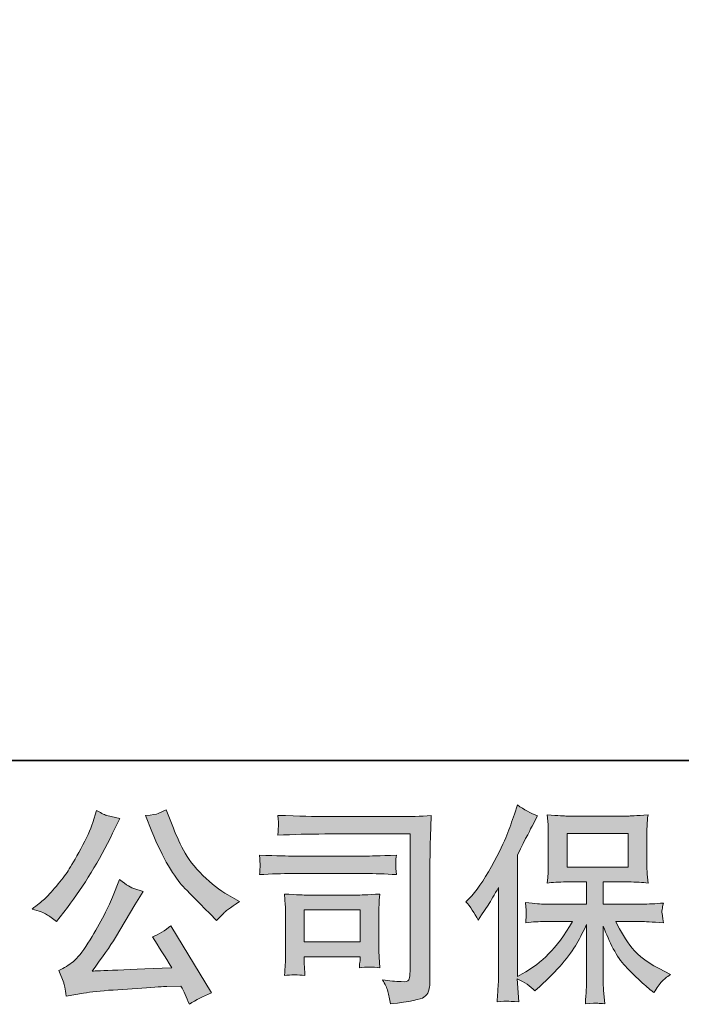
# Model space of a CAD drawing. Units: inches. Extents: x 149.1 to 232.2, y -281.8 to -222.7.
# Drawn here: x 158.4 to 164.9, y -281.8 to -272.1 of the extents above; entities that cross this region are included whole.
import ezdxf

# ---------------------------------------------------------------- set-up
doc = ezdxf.new("R2010")
doc.units = ezdxf.units.IN
doc.header["$MEASUREMENT"] = 0
doc.layers.add('图层 1', color=7, linetype='Continuous')

msp = doc.modelspace()

# ---------------------------------------------------------------- hatches: boundary and pattern name
at = {"layer": '图层 1'}
h = msp.add_hatch(color=256, dxfattribs=at)
h.dxf.hatch_style = 2
edge = h.paths.add_edge_path()
edge.add_spline(control_points=[(159.6812, -280.0963), (159.7336, -280.2272), (159.7873, -280.3395), (159.8431, -280.4332), (159.8989, -280.5269), (159.9472, -280.5951), (159.9871, -280.6378), (160.0271, -280.6805), (160.1146, -280.7694), (160.2497, -280.9045), (160.2497, -280.9045), (160.3158, -280.9706), (160.3158, -280.9706), (160.3158, -280.9706), (160.3861, -280.8983), (160.3861, -280.8983), (160.3957, -280.8872), (160.4474, -280.85), (160.5411, -280.7867), (160.5411, -280.7867), (160.4274, -280.7205), (160.4274, -280.7205), (160.3475, -280.675), (160.2655, -280.611), (160.1814, -280.5283), (160.0974, -280.4456), (160.034, -280.3629), (159.9913, -280.2809), (159.9485, -280.1989), (159.9113, -280.1162), (159.8796, -280.0322), (159.8796, -280.0322), (159.8218, -279.8833), (159.8218, -279.8833), (159.8218, -279.8833), (159.7412, -279.9206), (159.7412, -279.9206), (159.726, -279.9288), (159.6847, -279.935), (159.6171, -279.9392), (159.6171, -279.9392), (159.6812, -280.0963), (159.6812, -280.0963)], knot_values=[0, 0, 0, 0, 1, 1, 1, 2, 2, 2, 3, 3, 3, 4, 4, 4, 5, 5, 5, 6, 6, 6, 7, 7, 7, 8, 8, 8, 9, 9, 9, 10, 10, 10, 11, 11, 11, 12, 12, 12, 13, 13, 13, 14, 14, 14, 14], degree=3, periodic=0)
edge = h.paths.add_edge_path()
edge.add_spline(control_points=[(158.6463, -280.9127), (158.6718, -280.9279), (158.7049, -280.9513), (158.7448, -280.983), (158.7448, -280.983), (158.8523, -280.8425), (158.8523, -280.8425), (159.0135, -280.6302), (159.161, -280.3877), (159.2947, -280.1149), (159.2947, -280.1149), (159.3649, -279.9702), (159.3649, -279.9702), (159.3649, -279.9702), (159.2368, -279.9392), (159.2368, -279.9392), (159.2258, -279.9378), (159.1927, -279.9219), (159.1376, -279.8916), (159.1376, -279.8916), (159.1004, -280.0074), (159.1004, -280.0074), (159.0769, -280.079), (159.0377, -280.1652), (158.9825, -280.2664), (158.9274, -280.3677), (158.8861, -280.4401), (158.8585, -280.4828), (158.831, -280.5255), (158.7924, -280.5758), (158.7428, -280.6344), (158.6932, -280.6929), (158.6539, -280.7357), (158.6249, -280.7618), (158.596, -280.788), (158.5554, -280.8204), (158.503, -280.859), (158.5733, -280.8797), (158.6208, -280.8976), (158.6463, -280.9127)], knot_values=[0, 0, 0, 0, 1, 1, 1, 2, 2, 2, 3, 3, 3, 4, 4, 4, 5, 5, 5, 6, 6, 6, 7, 7, 7, 8, 8, 8, 9, 9, 9, 10, 10, 10, 11, 11, 11, 12, 12, 12, 13, 13, 13, 13], degree=3, periodic=0)
edge = h.paths.add_edge_path()
edge.add_spline(control_points=[(159.2947, -280.7412), (159.2699, -280.8018), (159.2368, -280.8707), (159.1961, -280.9479), (159.1555, -281.0251), (159.1079, -281.107), (159.0528, -281.1946), (158.9977, -281.2821), (158.9488, -281.3427), (158.9068, -281.3765), (158.8647, -281.4102), (158.8186, -281.4392), (158.7676, -281.4626), (158.7676, -281.4626), (158.8151, -281.5845), (158.8151, -281.5845), (158.8206, -281.5983), (158.8289, -281.6417), (158.8399, -281.7148), (158.8399, -281.7148), (159.0094, -281.6858), (159.0094, -281.6858), (159.0825, -281.6734), (159.1789, -281.6631), (159.2988, -281.6548), (159.2988, -281.6548), (159.582, -281.6362), (159.582, -281.6362), (159.7143, -281.6266), (159.7963, -281.6211), (159.828, -281.6197), (159.828, -281.6197), (159.9665, -281.6155), (159.9665, -281.6155), (159.994, -281.6679), (160.0216, -281.7279), (160.0491, -281.7954), (160.1125, -281.7513), (160.1849, -281.7141), (160.2662, -281.6838), (160.2662, -281.6838), (159.8672, -281.0244), (159.8672, -281.0244), (159.8094, -281.0712), (159.7487, -281.1077), (159.6853, -281.1339), (159.7474, -281.2276), (159.8107, -281.3282), (159.8755, -281.4357), (159.3615, -281.4578), (159.1011, -281.4688), (159.0942, -281.4688), (159.1934, -281.3351), (159.2699, -281.2256), (159.3236, -281.1401), (159.3236, -281.1401), (159.5138, -280.8177), (159.5138, -280.8177), (159.5138, -280.8177), (159.5944, -280.6874), (159.5944, -280.6874), (159.5944, -280.6874), (159.5034, -280.6585), (159.5034, -280.6585), (159.4814, -280.653), (159.4345, -280.6234), (159.3629, -280.5696), (159.3629, -280.5696), (159.2947, -280.7412), (159.2947, -280.7412)], knot_values=[0, 0, 0, 0, 1, 1, 1, 2, 2, 2, 3, 3, 3, 4, 4, 4, 5, 5, 5, 6, 6, 6, 7, 7, 7, 8, 8, 8, 9, 9, 9, 10, 10, 10, 11, 11, 11, 12, 12, 12, 13, 13, 13, 14, 14, 14, 15, 15, 15, 16, 16, 16, 17, 17, 17, 18, 18, 18, 19, 19, 19, 20, 20, 20, 21, 21, 21, 22, 22, 22, 23, 23, 23, 23], degree=3, periodic=0)
h = msp.add_hatch(color=256, dxfattribs=at)
h.dxf.hatch_style = 2
edge = h.paths.add_edge_path()
edge.add_spline(control_points=[(162.7666, -280.7873), (162.7666, -280.7873), (162.7976, -280.7563), (162.7976, -280.7563), (162.8665, -280.6874), (162.9389, -280.5827), (163.0161, -280.4421), (163.0925, -280.3016), (163.1435, -280.1982), (163.169, -280.1321), (163.1938, -280.0659), (163.2186, -279.9977), (163.2421, -279.9274), (163.2421, -279.9274), (163.2717, -279.8365), (163.2717, -279.8365), (163.3365, -279.8833), (163.4026, -279.9192), (163.4701, -279.944), (163.4701, -279.944), (163.4164, -280.0453), (163.4164, -280.0453), (163.4067, -280.0618), (163.3585, -280.1562), (163.2717, -280.3285), (163.2717, -280.3285), (163.2717, -281.5232), (163.2717, -281.5232), (163.2717, -281.5232), (163.3185, -281.4963), (163.3185, -281.4963), (163.4178, -281.4412), (163.5046, -281.3758), (163.579, -281.3), (163.6541, -281.2242), (163.732, -281.1181), (163.8146, -280.9816), (163.8146, -280.9816), (163.537, -280.9816), (163.537, -280.9816), (163.4874, -280.9816), (163.4267, -280.9858), (163.3537, -280.994), (163.3551, -280.9692), (163.3564, -280.9499), (163.3578, -280.9341), (163.3592, -280.9189), (163.3599, -280.9072), (163.3592, -280.8983), (163.3585, -280.8893), (163.3557, -280.8556), (163.3516, -280.7963), (163.4453, -280.8059), (163.5066, -280.8108), (163.537, -280.8108), (163.537, -280.8108), (163.9524, -280.8108), (163.9524, -280.8108), (163.9524, -280.8108), (163.9524, -280.593), (163.9524, -280.593), (163.9524, -280.593), (163.754, -280.593), (163.754, -280.593), (163.6789, -280.593), (163.6155, -280.5965), (163.5645, -280.6034), (163.5687, -280.5655), (163.5714, -280.5365), (163.5728, -280.5166), (163.5742, -280.4966), (163.5749, -280.4697), (163.5749, -280.4359), (163.5749, -280.4359), (163.5749, -280.11), (163.5749, -280.11), (163.5749, -280.0701), (163.5742, -280.0425), (163.5728, -280.0287), (163.5728, -280.0287), (163.5645, -279.935), (163.5645, -279.935), (163.6775, -279.9419), (163.7402, -279.9454), (163.754, -279.9454), (163.754, -279.9454), (164.361, -279.9454), (164.361, -279.9454), (164.3748, -279.9454), (164.4396, -279.9419), (164.5553, -279.935), (164.5498, -279.9764), (164.5464, -280.0087), (164.5457, -280.0322), (164.545, -280.0549), (164.545, -280.0811), (164.545, -280.11), (164.545, -280.11), (164.545, -280.4359), (164.545, -280.4359), (164.545, -280.4793), (164.5457, -280.5062), (164.5471, -280.5179), (164.5471, -280.5179), (164.5553, -280.6034), (164.5553, -280.6034), (164.5037, -280.5965), (164.4382, -280.593), (164.359, -280.593), (164.359, -280.593), (164.115, -280.593), (164.115, -280.593), (164.115, -280.593), (164.115, -280.8108), (164.115, -280.8108), (164.115, -280.8108), (164.4933, -280.8108), (164.4933, -280.8108), (164.5595, -280.8108), (164.6304, -280.8073), (164.7062, -280.8004), (164.7007, -280.8294), (164.6966, -280.85), (164.6945, -280.8631), (164.6924, -280.8762), (164.6918, -280.8866), (164.6924, -280.8941), (164.6931, -280.901), (164.698, -280.9355), (164.7062, -280.9961), (164.5905, -280.9865), (164.5195, -280.9816), (164.4933, -280.9816), (164.4933, -280.9816), (164.2391, -280.9816), (164.2391, -280.9816), (164.2845, -281.0781), (164.3376, -281.1649), (164.3982, -281.2421), (164.4589, -281.3193), (164.5664, -281.3964), (164.7207, -281.4736), (164.7207, -281.4736), (164.7765, -281.5025), (164.7765, -281.5025), (164.7393, -281.5273), (164.7104, -281.5508), (164.6897, -281.5728), (164.669, -281.5949), (164.6435, -281.6307), (164.6132, -281.6803), (164.6132, -281.6803), (164.5843, -281.6576), (164.5843, -281.6576), (164.5691, -281.6465), (164.534, -281.6155), (164.4795, -281.5652), (164.4251, -281.5149), (164.3762, -281.4674), (164.3328, -281.4219), (164.2894, -281.3765), (164.2501, -281.3186), (164.2143, -281.249), (164.1784, -281.1794), (164.1454, -281.1057), (164.115, -281.0271), (164.115, -281.0271), (164.115, -281.5501), (164.115, -281.5501), (164.115, -281.59), (164.1164, -281.6259), (164.1192, -281.6576), (164.1192, -281.6576), (164.1295, -281.7899), (164.1295, -281.7899), (164.0999, -281.7885), (164.0772, -281.7871), (164.062, -281.7857), (164.0461, -281.7844), (164.0055, -281.7857), (163.94, -281.7899), (163.9428, -281.7361), (163.9455, -281.6906), (163.9483, -281.6541), (163.9511, -281.6176), (163.9524, -281.5832), (163.9524, -281.5501), (163.9524, -281.5501), (163.9524, -281.0126), (163.9524, -281.0126), (163.9235, -281.0733), (163.8911, -281.1346), (163.8553, -281.1973), (163.8195, -281.26), (163.7712, -281.3268), (163.7106, -281.3971), (163.65, -281.4674), (163.5769, -281.5418), (163.4915, -281.6204), (163.4915, -281.6204), (163.4439, -281.6638), (163.4439, -281.6638), (163.3998, -281.6169), (163.3427, -281.577), (163.271, -281.5439), (163.271, -281.5439), (163.2855, -281.7713), (163.2855, -281.7713), (163.2221, -281.7671), (163.1842, -281.7644), (163.1725, -281.7637), (163.1608, -281.763), (163.1277, -281.7657), (163.0726, -281.7713), (163.0767, -281.7037), (163.0801, -281.6479), (163.0829, -281.6038), (163.0857, -281.5597), (163.087, -281.5143), (163.087, -281.4674), (163.087, -281.4674), (163.087, -280.6468), (163.087, -280.6468), (163.0471, -280.7184), (163.0126, -280.7763), (162.9837, -280.8204), (162.9837, -280.8204), (162.9196, -280.9176), (162.9196, -280.9176), (162.9196, -280.9176), (162.8865, -280.9692), (162.8865, -280.9692), (162.8493, -280.8962), (162.8094, -280.8356), (162.7666, -280.7873)], knot_values=[0, 0, 0, 0, 1, 1, 1, 2, 2, 2, 3, 3, 3, 4, 4, 4, 5, 5, 5, 6, 6, 6, 7, 7, 7, 8, 8, 8, 9, 9, 9, 10, 10, 10, 11, 11, 11, 12, 12, 12, 13, 13, 13, 14, 14, 14, 15, 15, 15, 16, 16, 16, 17, 17, 17, 18, 18, 18, 19, 19, 19, 20, 20, 20, 21, 21, 21, 22, 22, 22, 23, 23, 23, 24, 24, 24, 25, 25, 25, 26, 26, 26, 27, 27, 27, 28, 28, 28, 29, 29, 29, 30, 30, 30, 31, 31, 31, 32, 32, 32, 33, 33, 33, 34, 34, 34, 35, 35, 35, 36, 36, 36, 37, 37, 37, 38, 38, 38, 39, 39, 39, 40, 40, 40, 41, 41, 41, 42, 42, 42, 43, 43, 43, 44, 44, 44, 45, 45, 45, 46, 46, 46, 47, 47, 47, 48, 48, 48, 49, 49, 49, 50, 50, 50, 51, 51, 51, 52, 52, 52, 53, 53, 53, 54, 54, 54, 55, 55, 55, 56, 56, 56, 57, 57, 57, 58, 58, 58, 59, 59, 59, 60, 60, 60, 61, 61, 61, 62, 62, 62, 63, 63, 63, 64, 64, 64, 65, 65, 65, 66, 66, 66, 67, 67, 67, 68, 68, 68, 69, 69, 69, 70, 70, 70, 71, 71, 71, 72, 72, 72, 73, 73, 73, 74, 74, 74, 75, 75, 75, 76, 76, 76, 77, 77, 77, 78, 78, 78, 78], degree=3, periodic=0)
h.paths.add_polyline_path([(163.7595, -280.447), (164.3603, -280.447), (164.3603, -280.1162), (163.7595, -280.1162)])
h = msp.add_hatch(color=256, dxfattribs=at)
h.dxf.hatch_style = 2
edge = h.paths.add_edge_path()
edge.add_spline(control_points=[(161.3803, -280.1217), (161.3803, -280.1217), (162.2175, -280.1217), (162.2175, -280.1217), (162.2175, -280.1217), (162.2175, -281.4653), (162.2175, -281.4653), (162.2175, -281.4653), (162.2154, -281.5005), (162.2154, -281.5005), (162.214, -281.5239), (162.2099, -281.5425), (162.2037, -281.5563), (162.1975, -281.5701), (162.1734, -281.5756), (162.1307, -281.5728), (162.0756, -281.5714), (162.0142, -281.5659), (161.9467, -281.5563), (161.9715, -281.5949), (161.9887, -281.6321), (161.9991, -281.6679), (162.0094, -281.7037), (162.0184, -281.7451), (162.0253, -281.7919), (162.2175, -281.7685), (162.327, -281.7465), (162.3518, -281.7258), (162.3773, -281.7051), (162.3918, -281.6886), (162.3959, -281.6769), (162.4008, -281.6652), (162.4042, -281.6479), (162.4077, -281.6252), (162.4111, -281.6024), (162.4132, -281.588), (162.4132, -281.5811), (162.4132, -281.5811), (162.4132, -280.3946), (162.4132, -280.3946), (162.4132, -280.334), (162.4139, -280.2692), (162.4159, -280.1996), (162.418, -280.13), (162.4214, -280.0439), (162.4256, -279.9405), (162.3174, -279.9474), (162.2161, -279.9509), (162.1203, -279.9509), (162.1203, -279.9509), (161.3824, -279.9509), (161.3824, -279.9509), (161.2873, -279.9509), (161.1323, -279.9467), (160.9173, -279.9385), (160.9228, -279.9915), (160.9256, -280.0246), (160.9256, -280.037), (160.9242, -280.0473), (160.9214, -280.0797), (160.9173, -280.1341), (161.0716, -280.1259), (161.226, -280.1217), (161.3803, -280.1217)], knot_values=[0, 0, 0, 0, 1, 1, 1, 2, 2, 2, 3, 3, 3, 4, 4, 4, 5, 5, 5, 6, 6, 6, 7, 7, 7, 8, 8, 8, 9, 9, 9, 10, 10, 10, 11, 11, 11, 12, 12, 12, 13, 13, 13, 14, 14, 14, 15, 15, 15, 16, 16, 16, 17, 17, 17, 18, 18, 18, 19, 19, 19, 20, 20, 20, 21, 21, 21, 21], degree=3, periodic=0)
edge = h.paths.add_edge_path()
edge.add_spline(control_points=[(161.0627, -280.5104), (161.0627, -280.5104), (161.7738, -280.5104), (161.7738, -280.5104), (161.8702, -280.5104), (161.9736, -280.5138), (162.0838, -280.5207), (162.0838, -280.5207), (162.0776, -280.4621), (162.0776, -280.4621), (162.0776, -280.4621), (162.0762, -280.4497), (162.0776, -280.4249), (162.0776, -280.4249), (162.0776, -280.3918), (162.0776, -280.3918), (162.0776, -280.3788), (162.0797, -280.3581), (162.0838, -280.3291), (161.9171, -280.336), (161.8151, -280.3395), (161.7779, -280.3395), (161.7779, -280.3395), (161.0648, -280.3395), (161.0648, -280.3395), (161.0248, -280.3395), (160.9159, -280.336), (160.7382, -280.3291), (160.7409, -280.3815), (160.743, -280.4139), (160.7444, -280.427), (160.7444, -280.4387), (160.7437, -280.4504), (160.743, -280.4621), (160.7423, -280.4738), (160.7409, -280.4931), (160.7382, -280.5207), (160.8525, -280.5138), (160.9607, -280.5104), (161.0627, -280.5104)], knot_values=[0, 0, 0, 0, 1, 1, 1, 2, 2, 2, 3, 3, 3, 4, 4, 4, 5, 5, 5, 6, 6, 6, 7, 7, 7, 8, 8, 8, 9, 9, 9, 10, 10, 10, 11, 11, 11, 12, 12, 12, 13, 13, 13, 13], degree=3, periodic=0)
edge = h.paths.add_edge_path()
edge.add_spline(control_points=[(161.1846, -281.5129), (161.1805, -281.4633), (161.1784, -281.4267), (161.1784, -281.4033), (161.1784, -281.4033), (161.1784, -281.3289), (161.1784, -281.3289), (161.1784, -281.3289), (161.7269, -281.3289), (161.7269, -281.3289), (161.7269, -281.3289), (161.7269, -281.3558), (161.7269, -281.3558), (161.7269, -281.3585), (161.7255, -281.3682), (161.7235, -281.3854), (161.7214, -281.4026), (161.7207, -281.4199), (161.7207, -281.4364), (161.7848, -281.4281), (161.8509, -281.4281), (161.9198, -281.4364), (161.9198, -281.4364), (161.9136, -281.3289), (161.9136, -281.3289), (161.9123, -281.3082), (161.9116, -281.2752), (161.9116, -281.229), (161.9116, -281.229), (161.9116, -280.9121), (161.9116, -280.9121), (161.9116, -280.8769), (161.9116, -280.8459), (161.9123, -280.8197), (161.9129, -280.7929), (161.9157, -280.757), (161.9198, -280.7122), (161.7979, -280.7191), (161.7235, -280.7226), (161.6952, -280.7226), (161.6952, -280.7226), (161.2053, -280.7226), (161.2053, -280.7226), (161.1819, -280.7226), (161.1082, -280.7191), (160.9835, -280.7122), (160.9835, -280.7122), (160.9917, -280.8183), (160.9917, -280.8183), (160.9931, -280.8349), (160.9938, -280.868), (160.9938, -280.9183), (160.9938, -280.9183), (160.9938, -281.2979), (160.9938, -281.2979), (160.9938, -281.3434), (160.9931, -281.3792), (160.9917, -281.4054), (160.9903, -281.4316), (160.9876, -281.4674), (160.9835, -281.5129), (161.0482, -281.5046), (161.1151, -281.5046), (161.1846, -281.5129)], knot_values=[0, 0, 0, 0, 1, 1, 1, 2, 2, 2, 3, 3, 3, 4, 4, 4, 5, 5, 5, 6, 6, 6, 7, 7, 7, 8, 8, 8, 9, 9, 9, 10, 10, 10, 11, 11, 11, 12, 12, 12, 13, 13, 13, 14, 14, 14, 15, 15, 15, 16, 16, 16, 17, 17, 17, 18, 18, 18, 19, 19, 19, 20, 20, 20, 21, 21, 21, 21], degree=3, periodic=0)
h.paths.add_polyline_path([(161.1784, -280.8686), (161.7269, -280.8686), (161.7269, -281.1828), (161.1784, -281.1828)])

# ---------------------------------------------------------------- linework, layer by layer
at = {"layer": '图层 1', "lineweight": 35}
msp.add_lwpolyline([(232.1567, -279.4007), (149.3268, -279.4007), (149.3268, -225.7492), (232.1567, -225.7492), (232.1567, -279.4007), (232.1567, -279.4007)], dxfattribs=at)
at = {"layer": '图层 1', "lineweight": 0}
for points in [[(163.7595, -280.447), (164.3603, -280.447), (164.3603, -280.1162), (163.7595, -280.1162), (163.7595, -280.447)], [(161.1784, -280.8686), (161.7269, -280.8686), (161.7269, -281.1828), (161.1784, -281.1828), (161.1784, -280.8686)]]:
    msp.add_lwpolyline(points, dxfattribs=at)
for points, knots in [([(158.6463, -280.9127), (158.6718, -280.9279), (158.7049, -280.9513), (158.7448, -280.983), (158.7448, -280.983), (158.8523, -280.8425), (158.8523, -280.8425), (159.0135, -280.6302), (159.161, -280.3877), (159.2947, -280.1149), (159.2947, -280.1149), (159.3649, -279.9702), (159.3649, -279.9702), (159.3649, -279.9702), (159.2368, -279.9392), (159.2368, -279.9392), (159.2258, -279.9378), (159.1927, -279.9219), (159.1376, -279.8916), (159.1376, -279.8916), (159.1004, -280.0074), (159.1004, -280.0074), (159.0769, -280.079), (159.0377, -280.1652), (158.9825, -280.2664), (158.9274, -280.3677), (158.8861, -280.4401), (158.8585, -280.4828), (158.831, -280.5255), (158.7924, -280.5758), (158.7428, -280.6344), (158.6932, -280.6929), (158.6539, -280.7357), (158.6249, -280.7618), (158.596, -280.788), (158.5554, -280.8204), (158.503, -280.859), (158.5733, -280.8797), (158.6208, -280.8976), (158.6463, -280.9127)], [0, 0, 0, 0, 1, 1, 1, 2, 2, 2, 3, 3, 3, 4, 4, 4, 5, 5, 5, 6, 6, 6, 7, 7, 7, 8, 8, 8, 9, 9, 9, 10, 10, 10, 11, 11, 11, 12, 12, 12, 13, 13, 13, 13]), ([(159.6812, -280.0963), (159.7336, -280.2272), (159.7873, -280.3395), (159.8431, -280.4332), (159.8989, -280.5269), (159.9472, -280.5951), (159.9871, -280.6378), (160.0271, -280.6805), (160.1146, -280.7694), (160.2497, -280.9045), (160.2497, -280.9045), (160.3158, -280.9706), (160.3158, -280.9706), (160.3158, -280.9706), (160.3861, -280.8983), (160.3861, -280.8983), (160.3957, -280.8872), (160.4474, -280.85), (160.5411, -280.7867), (160.5411, -280.7867), (160.4274, -280.7205), (160.4274, -280.7205), (160.3475, -280.675), (160.2655, -280.611), (160.1814, -280.5283), (160.0974, -280.4456), (160.034, -280.3629), (159.9913, -280.2809), (159.9485, -280.1989), (159.9113, -280.1162), (159.8796, -280.0322), (159.8796, -280.0322), (159.8218, -279.8833), (159.8218, -279.8833), (159.8218, -279.8833), (159.7412, -279.9206), (159.7412, -279.9206), (159.726, -279.9288), (159.6847, -279.935), (159.6171, -279.9392), (159.6171, -279.9392), (159.6812, -280.0963), (159.6812, -280.0963)], [0, 0, 0, 0, 1, 1, 1, 2, 2, 2, 3, 3, 3, 4, 4, 4, 5, 5, 5, 6, 6, 6, 7, 7, 7, 8, 8, 8, 9, 9, 9, 10, 10, 10, 11, 11, 11, 12, 12, 12, 13, 13, 13, 14, 14, 14, 14]), ([(162.7666, -280.7873), (162.7666, -280.7873), (162.7976, -280.7563), (162.7976, -280.7563), (162.8665, -280.6874), (162.9389, -280.5827), (163.0161, -280.4421), (163.0925, -280.3016), (163.1435, -280.1982), (163.169, -280.1321), (163.1938, -280.0659), (163.2186, -279.9977), (163.2421, -279.9274), (163.2421, -279.9274), (163.2717, -279.8365), (163.2717, -279.8365), (163.3365, -279.8833), (163.4026, -279.9192), (163.4701, -279.944), (163.4701, -279.944), (163.4164, -280.0453), (163.4164, -280.0453), (163.4067, -280.0618), (163.3585, -280.1562), (163.2717, -280.3285), (163.2717, -280.3285), (163.2717, -281.5232), (163.2717, -281.5232), (163.2717, -281.5232), (163.3185, -281.4963), (163.3185, -281.4963), (163.4178, -281.4412), (163.5046, -281.3758), (163.579, -281.3), (163.6541, -281.2242), (163.732, -281.1181), (163.8146, -280.9816), (163.8146, -280.9816), (163.537, -280.9816), (163.537, -280.9816), (163.4874, -280.9816), (163.4267, -280.9858), (163.3537, -280.994), (163.3551, -280.9692), (163.3564, -280.9499), (163.3578, -280.9341), (163.3592, -280.9189), (163.3599, -280.9072), (163.3592, -280.8983), (163.3585, -280.8893), (163.3557, -280.8556), (163.3516, -280.7963), (163.4453, -280.8059), (163.5066, -280.8108), (163.537, -280.8108), (163.537, -280.8108), (163.9524, -280.8108), (163.9524, -280.8108), (163.9524, -280.8108), (163.9524, -280.593), (163.9524, -280.593), (163.9524, -280.593), (163.754, -280.593), (163.754, -280.593), (163.6789, -280.593), (163.6155, -280.5965), (163.5645, -280.6034), (163.5687, -280.5655), (163.5714, -280.5365), (163.5728, -280.5166), (163.5742, -280.4966), (163.5749, -280.4697), (163.5749, -280.4359), (163.5749, -280.4359), (163.5749, -280.11), (163.5749, -280.11), (163.5749, -280.0701), (163.5742, -280.0425), (163.5728, -280.0287), (163.5728, -280.0287), (163.5645, -279.935), (163.5645, -279.935), (163.6775, -279.9419), (163.7402, -279.9454), (163.754, -279.9454), (163.754, -279.9454), (164.361, -279.9454), (164.361, -279.9454), (164.3748, -279.9454), (164.4396, -279.9419), (164.5553, -279.935), (164.5498, -279.9764), (164.5464, -280.0087), (164.5457, -280.0322), (164.545, -280.0549), (164.545, -280.0811), (164.545, -280.11), (164.545, -280.11), (164.545, -280.4359), (164.545, -280.4359), (164.545, -280.4793), (164.5457, -280.5062), (164.5471, -280.5179), (164.5471, -280.5179), (164.5553, -280.6034), (164.5553, -280.6034), (164.5037, -280.5965), (164.4382, -280.593), (164.359, -280.593), (164.359, -280.593), (164.115, -280.593), (164.115, -280.593), (164.115, -280.593), (164.115, -280.8108), (164.115, -280.8108), (164.115, -280.8108), (164.4933, -280.8108), (164.4933, -280.8108), (164.5595, -280.8108), (164.6304, -280.8073), (164.7062, -280.8004), (164.7007, -280.8294), (164.6966, -280.85), (164.6945, -280.8631), (164.6924, -280.8762), (164.6918, -280.8866), (164.6924, -280.8941), (164.6931, -280.901), (164.698, -280.9355), (164.7062, -280.9961), (164.5905, -280.9865), (164.5195, -280.9816), (164.4933, -280.9816), (164.4933, -280.9816), (164.2391, -280.9816), (164.2391, -280.9816), (164.2845, -281.0781), (164.3376, -281.1649), (164.3982, -281.2421), (164.4589, -281.3193), (164.5664, -281.3964), (164.7207, -281.4736), (164.7207, -281.4736), (164.7765, -281.5025), (164.7765, -281.5025), (164.7393, -281.5273), (164.7104, -281.5508), (164.6897, -281.5728), (164.669, -281.5949), (164.6435, -281.6307), (164.6132, -281.6803), (164.6132, -281.6803), (164.5843, -281.6576), (164.5843, -281.6576), (164.5691, -281.6465), (164.534, -281.6155), (164.4795, -281.5652), (164.4251, -281.5149), (164.3762, -281.4674), (164.3328, -281.4219), (164.2894, -281.3765), (164.2501, -281.3186), (164.2143, -281.249), (164.1784, -281.1794), (164.1454, -281.1057), (164.115, -281.0271), (164.115, -281.0271), (164.115, -281.5501), (164.115, -281.5501), (164.115, -281.59), (164.1164, -281.6259), (164.1192, -281.6576), (164.1192, -281.6576), (164.1295, -281.7899), (164.1295, -281.7899), (164.0999, -281.7885), (164.0772, -281.7871), (164.062, -281.7857), (164.0461, -281.7844), (164.0055, -281.7857), (163.94, -281.7899), (163.9428, -281.7361), (163.9455, -281.6906), (163.9483, -281.6541), (163.9511, -281.6176), (163.9524, -281.5832), (163.9524, -281.5501), (163.9524, -281.5501), (163.9524, -281.0126), (163.9524, -281.0126), (163.9235, -281.0733), (163.8911, -281.1346), (163.8553, -281.1973), (163.8195, -281.26), (163.7712, -281.3268), (163.7106, -281.3971), (163.65, -281.4674), (163.5769, -281.5418), (163.4915, -281.6204), (163.4915, -281.6204), (163.4439, -281.6638), (163.4439, -281.6638), (163.3998, -281.6169), (163.3427, -281.577), (163.271, -281.5439), (163.271, -281.5439), (163.2855, -281.7713), (163.2855, -281.7713), (163.2221, -281.7671), (163.1842, -281.7644), (163.1725, -281.7637), (163.1608, -281.763), (163.1277, -281.7657), (163.0726, -281.7713), (163.0767, -281.7037), (163.0801, -281.6479), (163.0829, -281.6038), (163.0857, -281.5597), (163.087, -281.5143), (163.087, -281.4674), (163.087, -281.4674), (163.087, -280.6468), (163.087, -280.6468), (163.0471, -280.7184), (163.0126, -280.7763), (162.9837, -280.8204), (162.9837, -280.8204), (162.9196, -280.9176), (162.9196, -280.9176), (162.9196, -280.9176), (162.8865, -280.9692), (162.8865, -280.9692), (162.8493, -280.8962), (162.8094, -280.8356), (162.7666, -280.7873)], [0, 0, 0, 0, 1, 1, 1, 2, 2, 2, 3, 3, 3, 4, 4, 4, 5, 5, 5, 6, 6, 6, 7, 7, 7, 8, 8, 8, 9, 9, 9, 10, 10, 10, 11, 11, 11, 12, 12, 12, 13, 13, 13, 14, 14, 14, 15, 15, 15, 16, 16, 16, 17, 17, 17, 18, 18, 18, 19, 19, 19, 20, 20, 20, 21, 21, 21, 22, 22, 22, 23, 23, 23, 24, 24, 24, 25, 25, 25, 26, 26, 26, 27, 27, 27, 28, 28, 28, 29, 29, 29, 30, 30, 30, 31, 31, 31, 32, 32, 32, 33, 33, 33, 34, 34, 34, 35, 35, 35, 36, 36, 36, 37, 37, 37, 38, 38, 38, 39, 39, 39, 40, 40, 40, 41, 41, 41, 42, 42, 42, 43, 43, 43, 44, 44, 44, 45, 45, 45, 46, 46, 46, 47, 47, 47, 48, 48, 48, 49, 49, 49, 50, 50, 50, 51, 51, 51, 52, 52, 52, 53, 53, 53, 54, 54, 54, 55, 55, 55, 56, 56, 56, 57, 57, 57, 58, 58, 58, 59, 59, 59, 60, 60, 60, 61, 61, 61, 62, 62, 62, 63, 63, 63, 64, 64, 64, 65, 65, 65, 66, 66, 66, 67, 67, 67, 68, 68, 68, 69, 69, 69, 70, 70, 70, 71, 71, 71, 72, 72, 72, 73, 73, 73, 74, 74, 74, 75, 75, 75, 76, 76, 76, 77, 77, 77, 78, 78, 78, 78]), ([(161.3803, -280.1217), (161.3803, -280.1217), (162.2175, -280.1217), (162.2175, -280.1217), (162.2175, -280.1217), (162.2175, -281.4653), (162.2175, -281.4653), (162.2175, -281.4653), (162.2154, -281.5005), (162.2154, -281.5005), (162.214, -281.5239), (162.2099, -281.5425), (162.2037, -281.5563), (162.1975, -281.5701), (162.1734, -281.5756), (162.1307, -281.5728), (162.0756, -281.5714), (162.0142, -281.5659), (161.9467, -281.5563), (161.9715, -281.5949), (161.9887, -281.6321), (161.9991, -281.6679), (162.0094, -281.7037), (162.0184, -281.7451), (162.0253, -281.7919), (162.2175, -281.7685), (162.327, -281.7465), (162.3518, -281.7258), (162.3773, -281.7051), (162.3918, -281.6886), (162.3959, -281.6769), (162.4008, -281.6652), (162.4042, -281.6479), (162.4077, -281.6252), (162.4111, -281.6024), (162.4132, -281.588), (162.4132, -281.5811), (162.4132, -281.5811), (162.4132, -280.3946), (162.4132, -280.3946), (162.4132, -280.334), (162.4139, -280.2692), (162.4159, -280.1996), (162.418, -280.13), (162.4214, -280.0439), (162.4256, -279.9405), (162.3174, -279.9474), (162.2161, -279.9509), (162.1203, -279.9509), (162.1203, -279.9509), (161.3824, -279.9509), (161.3824, -279.9509), (161.2873, -279.9509), (161.1323, -279.9467), (160.9173, -279.9385), (160.9228, -279.9915), (160.9256, -280.0246), (160.9256, -280.037), (160.9242, -280.0473), (160.9214, -280.0797), (160.9173, -280.1341), (161.0716, -280.1259), (161.226, -280.1217), (161.3803, -280.1217)], [0, 0, 0, 0, 1, 1, 1, 2, 2, 2, 3, 3, 3, 4, 4, 4, 5, 5, 5, 6, 6, 6, 7, 7, 7, 8, 8, 8, 9, 9, 9, 10, 10, 10, 11, 11, 11, 12, 12, 12, 13, 13, 13, 14, 14, 14, 15, 15, 15, 16, 16, 16, 17, 17, 17, 18, 18, 18, 19, 19, 19, 20, 20, 20, 21, 21, 21, 21]), ([(161.0627, -280.5104), (161.0627, -280.5104), (161.7738, -280.5104), (161.7738, -280.5104), (161.8702, -280.5104), (161.9736, -280.5138), (162.0838, -280.5207), (162.0838, -280.5207), (162.0776, -280.4621), (162.0776, -280.4621), (162.0776, -280.4621), (162.0762, -280.4497), (162.0776, -280.4249), (162.0776, -280.4249), (162.0776, -280.3918), (162.0776, -280.3918), (162.0776, -280.3788), (162.0797, -280.3581), (162.0838, -280.3291), (161.9171, -280.336), (161.8151, -280.3395), (161.7779, -280.3395), (161.7779, -280.3395), (161.0648, -280.3395), (161.0648, -280.3395), (161.0248, -280.3395), (160.9159, -280.336), (160.7382, -280.3291), (160.7409, -280.3815), (160.743, -280.4139), (160.7444, -280.427), (160.7444, -280.4387), (160.7437, -280.4504), (160.743, -280.4621), (160.7423, -280.4738), (160.7409, -280.4931), (160.7382, -280.5207), (160.8525, -280.5138), (160.9607, -280.5104), (161.0627, -280.5104)], [0, 0, 0, 0, 1, 1, 1, 2, 2, 2, 3, 3, 3, 4, 4, 4, 5, 5, 5, 6, 6, 6, 7, 7, 7, 8, 8, 8, 9, 9, 9, 10, 10, 10, 11, 11, 11, 12, 12, 12, 13, 13, 13, 13]), ([(159.2947, -280.7412), (159.2699, -280.8018), (159.2368, -280.8707), (159.1961, -280.9479), (159.1555, -281.0251), (159.1079, -281.107), (159.0528, -281.1946), (158.9977, -281.2821), (158.9488, -281.3427), (158.9068, -281.3765), (158.8647, -281.4102), (158.8186, -281.4392), (158.7676, -281.4626), (158.7676, -281.4626), (158.8151, -281.5845), (158.8151, -281.5845), (158.8206, -281.5983), (158.8289, -281.6417), (158.8399, -281.7148), (158.8399, -281.7148), (159.0094, -281.6858), (159.0094, -281.6858), (159.0825, -281.6734), (159.1789, -281.6631), (159.2988, -281.6548), (159.2988, -281.6548), (159.582, -281.6362), (159.582, -281.6362), (159.7143, -281.6266), (159.7963, -281.6211), (159.828, -281.6197), (159.828, -281.6197), (159.9665, -281.6155), (159.9665, -281.6155), (159.994, -281.6679), (160.0216, -281.7279), (160.0491, -281.7954), (160.1125, -281.7513), (160.1849, -281.7141), (160.2662, -281.6838), (160.2662, -281.6838), (159.8672, -281.0244), (159.8672, -281.0244), (159.8094, -281.0712), (159.7487, -281.1077), (159.6853, -281.1339), (159.7474, -281.2276), (159.8107, -281.3282), (159.8755, -281.4357), (159.3615, -281.4578), (159.1011, -281.4688), (159.0942, -281.4688), (159.1934, -281.3351), (159.2699, -281.2256), (159.3236, -281.1401), (159.3236, -281.1401), (159.5138, -280.8177), (159.5138, -280.8177), (159.5138, -280.8177), (159.5944, -280.6874), (159.5944, -280.6874), (159.5944, -280.6874), (159.5034, -280.6585), (159.5034, -280.6585), (159.4814, -280.653), (159.4345, -280.6234), (159.3629, -280.5696), (159.3629, -280.5696), (159.2947, -280.7412), (159.2947, -280.7412)], [0, 0, 0, 0, 1, 1, 1, 2, 2, 2, 3, 3, 3, 4, 4, 4, 5, 5, 5, 6, 6, 6, 7, 7, 7, 8, 8, 8, 9, 9, 9, 10, 10, 10, 11, 11, 11, 12, 12, 12, 13, 13, 13, 14, 14, 14, 15, 15, 15, 16, 16, 16, 17, 17, 17, 18, 18, 18, 19, 19, 19, 20, 20, 20, 21, 21, 21, 22, 22, 22, 23, 23, 23, 23]), ([(161.1846, -281.5129), (161.1805, -281.4633), (161.1784, -281.4267), (161.1784, -281.4033), (161.1784, -281.4033), (161.1784, -281.3289), (161.1784, -281.3289), (161.1784, -281.3289), (161.7269, -281.3289), (161.7269, -281.3289), (161.7269, -281.3289), (161.7269, -281.3558), (161.7269, -281.3558), (161.7269, -281.3585), (161.7255, -281.3682), (161.7235, -281.3854), (161.7214, -281.4026), (161.7207, -281.4199), (161.7207, -281.4364), (161.7848, -281.4281), (161.8509, -281.4281), (161.9198, -281.4364), (161.9198, -281.4364), (161.9136, -281.3289), (161.9136, -281.3289), (161.9123, -281.3082), (161.9116, -281.2752), (161.9116, -281.229), (161.9116, -281.229), (161.9116, -280.9121), (161.9116, -280.9121), (161.9116, -280.8769), (161.9116, -280.8459), (161.9123, -280.8197), (161.9129, -280.7929), (161.9157, -280.757), (161.9198, -280.7122), (161.7979, -280.7191), (161.7235, -280.7226), (161.6952, -280.7226), (161.6952, -280.7226), (161.2053, -280.7226), (161.2053, -280.7226), (161.1819, -280.7226), (161.1082, -280.7191), (160.9835, -280.7122), (160.9835, -280.7122), (160.9917, -280.8183), (160.9917, -280.8183), (160.9931, -280.8349), (160.9938, -280.868), (160.9938, -280.9183), (160.9938, -280.9183), (160.9938, -281.2979), (160.9938, -281.2979), (160.9938, -281.3434), (160.9931, -281.3792), (160.9917, -281.4054), (160.9903, -281.4316), (160.9876, -281.4674), (160.9835, -281.5129), (161.0482, -281.5046), (161.1151, -281.5046), (161.1846, -281.5129)], [0, 0, 0, 0, 1, 1, 1, 2, 2, 2, 3, 3, 3, 4, 4, 4, 5, 5, 5, 6, 6, 6, 7, 7, 7, 8, 8, 8, 9, 9, 9, 10, 10, 10, 11, 11, 11, 12, 12, 12, 13, 13, 13, 14, 14, 14, 15, 15, 15, 16, 16, 16, 17, 17, 17, 18, 18, 18, 19, 19, 19, 20, 20, 20, 21, 21, 21, 21])]:
    msp.add_open_spline(points, degree=3, knots=knots, dxfattribs=at)

doc.saveas('drawing.dxf')
